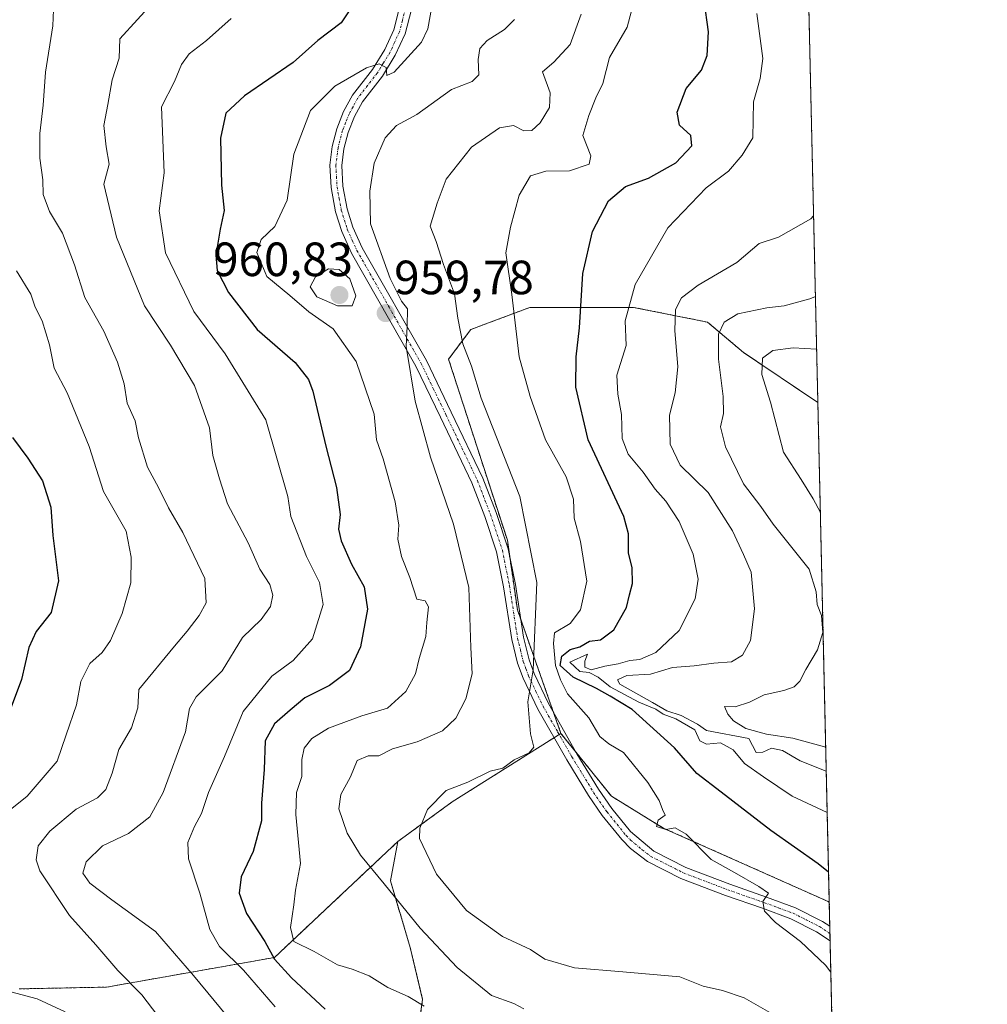
# Model space of a CAD drawing. Units: metres. Extents: x 655879 to 659358, y 4700126 to 4702489.
# Drawn here: x 659156 to 659358, y 4701601 to 4701806 of the extents above; entities that cross this region are included whole.
import ezdxf
from ezdxf.enums import TextEntityAlignment as Align

# ---------------------------------------------------------------- set-up
doc = ezdxf.new("R2010")
doc.units = ezdxf.units.M
doc.header["$MEASUREMENT"] = 0
doc.linetypes.add('TRAZO_Y_PUNTO', pattern=[1, 0.5, -0.25, 0, -0.25])
doc.linetypes.add('TRAZOS', pattern=[0.75, 0.5, -0.25])
for name, color, linetype, lineweight in [('Arbolado forestal', 92, 'TRAZOS', 0), ('Arbolado forestal CxS', 92, 'Continuous', 0), ('Carátula', 7, 'Continuous', 5), ('Comarca CxS', 133, 'Continuous', 0), ('Comunidad Autónoma CxS', 142, 'Continuous', 0), ('Curva de nivel maestra', 36, 'Continuous', 30), ('Curva de nivel normal', 36, 'Continuous', 0), ('Municipio CxS', 142, 'Continuous', 0), ('Pista no pavimentada', 254, 'Continuous', 13), ('Pista no pavimentada Cxs', 254, 'Continuous', 0), ('Pista pavimentada eje', 135, 'TRAZO_Y_PUNTO', 0), ('Provincia CxS', 1, 'Continuous', 0), ('Punto de cota en terreno', 7, 'Continuous', 0), ('Rótulo de punto de cota en terreno', 19, 'Continuous', 0)]:
    doc.layers.add(name, color=color, linetype=linetype, lineweight=lineweight)
doc.styles.add('Arial', font='txt', dxfattribs={"height": 0.2})

# ---------------------------------------------------------------- blocks, each defined once
blk = doc.blocks.new('*U166')
at = {"layer": 'Curva de nivel normal', "color": 36, "linetype": 'Continuous', "lineweight": 0}
blk.add_polyline3d([(659184.57, 4701810.52, 940), (659177.2, 4701802.45, 940), (659177.06, 4701798.41, 940), (659175.55, 4701793.88, 940), (659174.69, 4701788.74, 940), (659173.84, 4701784.32, 940), (659174.35, 4701779.87, 940), (659174.95, 4701776.3, 940), (659173.86, 4701772.1, 940), (659176.49, 4701761.08, 940), (659182.31, 4701746.76, 940), (659187.76, 4701738.54, 940), (659192.72, 4701730.14, 940), (659195.85, 4701721.32, 940), (659196.61, 4701715.53, 940), (659197.96, 4701710.65, 940), (659199.61, 4701705.47, 940), (659203.94, 4701697.32, 940), (659206.4, 4701691.85, 940), (659208.44, 4701688.65, 940), (659209.13, 4701686.41, 940), (659208.62, 4701684.05, 940), (659206.68, 4701681.33, 940), (659202.79, 4701677.57, 940), (659198.54, 4701670.63, 940), (659193.11, 4701665.17, 940), (659191.72, 4701662.75, 940), (659190.86, 4701657.91, 940), (659186.23, 4701645.26, 940), (659183.42, 4701640.14, 940), (659178.97, 4701636.67, 940), (659173.58, 4701634.11, 940), (659170.17, 4701630.81, 940), (659169.46, 4701628.45, 940), (659170.93, 4701626.32, 940), (659175.47, 4701622.89, 940), (659184.61, 4701616.26, 940), (659192.51, 4701607.06, 940), (659201.18, 4701596.62, 940)], dxfattribs=at)
blk = doc.blocks.new('*U170')
at = {"layer": 'Curva de nivel normal', "color": 36, "linetype": 'Continuous', "lineweight": 0}
blk.add_polyline3d([(659273.42, 4701807.55, 965), (659271.13, 4701801.24, 965), (659267.76, 4701797.54, 965), (659265.36, 4701795.57, 965), (659266.95, 4701791.14, 965), (659266.82, 4701788.14, 965), (659264.92, 4701784.91, 965), (659263.18, 4701783.29, 965), (659261.49, 4701783.24, 965), (659259.33, 4701784.32, 965), (659256.41, 4701783.87, 965), (659250.59, 4701779.81, 965), (659245.29, 4701773.14, 965), (659243.36, 4701768.19, 965), (659241.94, 4701763.38, 965), (659243.15, 4701760.18, 965), (659244.71, 4701755.36, 965), (659246.98, 4701749.22, 965), (659247.7, 4701744.19, 965), (659248.76, 4701738.8, 965), (659250.57, 4701734.14, 965), (659252.56, 4701727.47, 965), (659260.65, 4701707, 965), (659264.2, 4701689.06, 965), (659263.44, 4701670.85, 965), (659262.34, 4701664.15, 965), (659262.86, 4701657.48, 965), (659263.58, 4701654.67, 965), (659262.61, 4701653.52, 965), (659259.49, 4701652.03, 965), (659257.13, 4701650.33, 965), (659254.46, 4701649.67, 965), (659249.76, 4701647.38, 965), (659245.24, 4701645.68, 965), (659241.39, 4701641.7, 965), (659239.77, 4701637.84, 965), (659239.72, 4701635.63, 965), (659243.25, 4701628.19, 965), (659249.49, 4701620.63, 965), (659257.04, 4701615.22, 965), (659262.87, 4701612.51, 965), (659265.86, 4701610.46, 965), (659272.07, 4701608.65, 965), (659282.14, 4701607.87, 965), (659294.04, 4701606.78, 965), (659298.87, 4701604.86, 965), (659302.92, 4701603.94, 965), (659307.44, 4701602.41, 965), (659313.28, 4701599.06, 965)], dxfattribs=at)
blk = doc.blocks.new('*U171')
at = {"layer": 'Curva de nivel normal', "color": 36, "linetype": 'Continuous', "lineweight": 0}
for points in [[(659318.28, 4701926.05, 985), (659314.6, 4701929.19, 985), (659313.49, 4701930.53, 985), (659313.77, 4701932.03, 985), (659317.83, 4701932.88, 985), (659318.12, 4701932.88, 985)], [(659320.88, 4701812.32, 985), (659318.65, 4701812.9, 985), (659312.48, 4701817.74, 985), (659298.47, 4701827.92, 985), (659295.35, 4701831.19, 985), (659291.96, 4701836.47, 985), (659289.03, 4701841.38, 985), (659289.15, 4701843.68, 985), (659290.01, 4701844.72, 985), (659294.59, 4701847.71, 985), (659297.43, 4701850.35, 985), (659297.58, 4701854.94, 985), (659294.03, 4701867.33, 985), (659289.73, 4701874.2, 985), (659285.3, 4701877.82, 985), (659283.23, 4701880.21, 985), (659283.6, 4701883.42, 985), (659286.02, 4701889.27, 985), (659287.38, 4701891.29, 985), (659289.49, 4701891.75, 985), (659293.3, 4701891.37, 985), (659297.62, 4701891.05, 985), (659300.61, 4701890.14, 985), (659304.06, 4701890.62, 985), (659310.6, 4701893.97, 985), (659316.4, 4701896.37, 985), (659318.94, 4701897.21, 985)], [(659324.59, 4701649.7, 985), (659324.56, 4701649.72, 985), (659319.16, 4701651.85, 985), (659315.45, 4701654, 985), (659313.15, 4701654.51, 985), (659311.32, 4701653.63, 985), (659309.98, 4701653.62, 985), (659308.43, 4701656.48, 985), (659299.58, 4701658.18, 985), (659297.7, 4701659.53, 985), (659294.34, 4701661.33, 985), (659291.32, 4701662.3, 985), (659288.35, 4701664, 985), (659281.52, 4701667.86, 985), (659281.02, 4701668.77, 985), (659282.96, 4701669.62, 985), (659287.94, 4701669.92, 985), (659292.52, 4701671.34, 985), (659297.03, 4701671.68, 985), (659301.12, 4701672.23, 985), (659304.82, 4701672.48, 985), (659307.12, 4701673.86, 985), (659308.8, 4701676.98, 985), (659309.58, 4701683.56, 985), (659308.92, 4701691.2, 985), (659307.34, 4701694.87, 985), (659305.02, 4701699.8, 985), (659299.92, 4701707.79, 985), (659294.12, 4701713.54, 985), (659292.04, 4701717.86, 985), (659291.86, 4701723.92, 985), (659293.03, 4701728.61, 985), (659293.65, 4701734.03, 985), (659292.98, 4701741.58, 985), (659293.13, 4701746.01, 985), (659294.36, 4701748.44, 985), (659297.83, 4701751.05, 985), (659305.94, 4701755.78, 985), (659310.61, 4701759.71, 985), (659314.64, 4701761.06, 985), (659321.38, 4701764.91, 985), (659321.95, 4701765.48, 985)]]:
    blk.add_polyline3d(points, dxfattribs=at)
blk = doc.blocks.new('*U190')
at = {"layer": 'Curva de nivel normal', "color": 36, "linetype": 'Continuous', "lineweight": 0}
blk.add_polyline3d([(659200.37, 4701806.67, 945), (659195.26, 4701802.06, 945), (659191.63, 4701799.33, 945), (659190.04, 4701797.06, 945), (659188.6, 4701793.56, 945), (659185.87, 4701788.25, 945), (659186.45, 4701774.47, 945), (659185.36, 4701766.56, 945), (659186.7, 4701757.83, 945), (659192.61, 4701745.56, 945), (659199.15, 4701736.76, 945), (659207.67, 4701722.98, 945), (659212.26, 4701706.96, 945), (659212.87, 4701702.8, 945), (659216.11, 4701694.48, 945), (659218.83, 4701689.02, 945), (659219.58, 4701684.46, 945), (659217.36, 4701677.31, 945), (659213.34, 4701672.81, 945), (659208.89, 4701669.48, 945), (659202.94, 4701662.12, 945), (659199.01, 4701652.77, 945), (659195.68, 4701645.28, 945), (659194.18, 4701640.85, 945), (659192.74, 4701638.15, 945), (659191.37, 4701634.79, 945), (659191.53, 4701631.39, 945), (659193.84, 4701624.28, 945), (659195.93, 4701616.66, 945), (659197.98, 4701613.14, 945), (659203, 4701608.2, 945), (659209.6, 4701600.54, 945)], dxfattribs=at)
blk = doc.blocks.new('*U208')
at = {"layer": 'Curva de nivel normal', "color": 36, "linetype": 'Continuous', "lineweight": 0}
blk.add_polyline3d([(659163.43, 4701810.14, 935), (659163.22, 4701805.14, 935), (659161.64, 4701795.5, 935), (659161.16, 4701788.6, 935), (659160.47, 4701782.69, 935), (659160.45, 4701777.56, 935), (659161.08, 4701773.04, 935), (659161.18, 4701769.99, 935), (659162.46, 4701766.43, 935), (659165.19, 4701761.92, 935), (659167.68, 4701755.3, 935), (659169.86, 4701748.5, 935), (659173.81, 4701741.49, 935), (659176.71, 4701734.97, 935), (659178.06, 4701730.47, 935), (659178.67, 4701726.47, 935), (659180.34, 4701722.73, 935), (659181.08, 4701719.18, 935), (659182.91, 4701713.12, 935), (659185.32, 4701708.69, 935), (659187.31, 4701704.62, 935), (659190.33, 4701699.49, 935), (659194.88, 4701689.89, 935), (659195.17, 4701684.8, 935), (659193.7, 4701682.16, 935), (659191.2, 4701678.91, 935), (659188.58, 4701675.76, 935), (659181.16, 4701666.73, 935), (659180.95, 4701662.91, 935), (659179.59, 4701658.7, 935), (659176.98, 4701654.22, 935), (659175.54, 4701649.28, 935), (659174.26, 4701645.85, 935), (659172.53, 4701644.1, 935), (659168.06, 4701641.76, 935), (659162.55, 4701637.15, 935), (659160.14, 4701634.1, 935), (659159.73, 4701631.23, 935), (659160.45, 4701628.94, 935), (659166.66, 4701619.61, 935), (659172.15, 4701613.46, 935), (659176.77, 4701608.09, 935), (659181.76, 4701603.08, 935), (659186.24, 4701597.22, 935)], dxfattribs=at)
blk = doc.blocks.new('*U215')
at = {"layer": 'Curva de nivel normal', "color": 36, "linetype": 'Continuous', "lineweight": 0}
for points in [[(659155.62, 4701754.02, 930), (659158.61, 4701749.18, 930), (659159.48, 4701746.44, 930), (659160.94, 4701743.65, 930), (659162.51, 4701738.58, 930), (659163.49, 4701733.73, 930), (659166.15, 4701728.62, 930), (659170.79, 4701717.42, 930), (659173.76, 4701708, 930), (659178.48, 4701699.76, 930), (659179.51, 4701694.34, 930), (659179.45, 4701688.96, 930), (659177.65, 4701682.55, 930), (659175.2, 4701676.98, 930), (659173.47, 4701674.44, 930), (659170.93, 4701672.15, 930), (659169.04, 4701668.4, 930), (659168.15, 4701663.54, 930), (659165.94, 4701657.24, 930), (659164.09, 4701651.8, 930), (659157.85, 4701644.46, 930), (659148.97, 4701637.45, 930)], [(659150.95, 4701604.6, 930), (659159.93, 4701602.18, 930), (659165.77, 4701599.48, 930)]]:
    blk.add_polyline3d(points, dxfattribs=at)
blk = doc.blocks.new('*U217')
at = {"layer": 'Curva de nivel normal', "color": 36, "linetype": 'Continuous', "lineweight": 0}
for points in [[(659320.69, 4701820.76, 995), (659319.32, 4701821.04, 995), (659315.48, 4701823.11, 995), (659312.46, 4701824.6, 995), (659308.78, 4701827.54, 995), (659307, 4701830.14, 995), (659309.45, 4701831.22, 995), (659317.46, 4701832.04, 995), (659320.4, 4701833.48, 995)], [(659323.36, 4701703.67, 995), (659321.86, 4701706.47, 995), (659319.35, 4701710.5, 995), (659315.64, 4701716.2, 995), (659312.97, 4701726.68, 995), (659311.16, 4701732.4, 995), (659311.29, 4701735.84, 995), (659313.42, 4701737.42, 995), (659317.67, 4701737.97, 995), (659322.58, 4701737.73, 995)]]:
    blk.add_polyline3d(points, dxfattribs=at)
blk = doc.blocks.new('*U220')
at = {"layer": 'Curva de nivel normal', "color": 36, "linetype": 'Continuous', "lineweight": 0}
for points in [[(659320.77, 4701817.02, 990), (659318.52, 4701818.1, 990), (659306.54, 4701824.15, 990), (659300.07, 4701828.89, 990), (659298.75, 4701832.04, 990), (659299.19, 4701835.08, 990), (659302.01, 4701837.96, 990), (659311.31, 4701845.7, 990), (659313.28, 4701848.17, 990), (659314.56, 4701852.11, 990), (659313.62, 4701856.12, 990), (659313.61, 4701858.47, 990), (659313.12, 4701860.54, 990), (659313.44, 4701862.76, 990), (659313.1, 4701864.88, 990), (659310.76, 4701868.3, 990), (659306.84, 4701871.27, 990), (659304.64, 4701873.47, 990), (659301.74, 4701875.98, 990), (659301.29, 4701877.3, 990), (659302.24, 4701878.39, 990), (659305.04, 4701878.85, 990), (659311.44, 4701878.01, 990), (659318.47, 4701877.86, 990), (659319.38, 4701878.11, 990)], [(659324.48, 4701654.69, 990), (659317.58, 4701656.57, 990), (659312.12, 4701657.38, 990), (659307.82, 4701658.57, 990), (659305.26, 4701660.18, 990), (659304.08, 4701661.56, 990), (659303.38, 4701663.19, 990), (659305.59, 4701663.08, 990), (659308.56, 4701664.1, 990), (659311.61, 4701665.62, 990), (659315.74, 4701666.5, 990), (659317.89, 4701667.31, 990), (659319.1, 4701668.44, 990), (659320.36, 4701670.9, 990), (659322.78, 4701675.01, 990), (659323.88, 4701678.6, 990), (659323.59, 4701682.14, 990), (659322.69, 4701684.47, 990), (659322.48, 4701687.13, 990), (659321.02, 4701691.79, 990), (659313.53, 4701701.24, 990), (659310.94, 4701704.92, 990), (659307.29, 4701709.64, 990), (659303.55, 4701717.34, 990), (659302.51, 4701721.5, 990), (659303.14, 4701724.31, 990), (659303.1, 4701727.8, 990), (659302.08, 4701735.59, 990), (659302.1, 4701740.8, 990), (659303.28, 4701743.37, 990), (659306.16, 4701745.06, 990), (659312.16, 4701746.31, 990), (659315.83, 4701746.75, 990), (659321.16, 4701748.21, 990), (659322.33, 4701748.67, 990)]]:
    blk.add_polyline3d(points, dxfattribs=at)
blk = doc.blocks.new('*U225')
at = {"layer": 'Curva de nivel normal', "color": 36, "linetype": 'Continuous', "lineweight": 0}
blk.add_polyline3d([(659242.64, 4701811.19, 955), (659241.45, 4701804.54, 955), (659240.13, 4701801.76, 955), (659234.42, 4701795.51, 955), (659232.87, 4701794.8, 955), (659232.75, 4701796.42, 955), (659231.27, 4701797.21, 955), (659228.64, 4701796.39, 955), (659222.04, 4701792.58, 955), (659216.98, 4701787.47, 955), (659213.46, 4701778.36, 955), (659212.08, 4701768.78, 955), (659209.49, 4701763.28, 955), (659206.67, 4701760.55, 955), (659205.76, 4701757.88, 955), (659207.85, 4701752.88, 955), (659212.66, 4701748.91, 955), (659216.6, 4701745.52, 955), (659221.72, 4701741.96, 955), (659226.47, 4701735.14, 955), (659230.26, 4701724.16, 955), (659230.74, 4701718.81, 955), (659232.11, 4701714.8, 955), (659234.63, 4701705.84, 955), (659235.38, 4701701.03, 955), (659235.2, 4701698.09, 955), (659235.94, 4701694.44, 955), (659237.72, 4701690.11, 955), (659239.18, 4701685.57, 955), (659240.92, 4701685.25, 955), (659241.6, 4701683.98, 955), (659241.25, 4701680.72, 955), (659241.06, 4701677.8, 955), (659239.63, 4701673.18, 955), (659238.84, 4701670, 955), (659236.83, 4701666.34, 955), (659233.02, 4701662.84, 955), (659227.7, 4701661.23, 955), (659220.7, 4701658.68, 955), (659217.21, 4701656.48, 955), (659215.66, 4701654.48, 955), (659215.15, 4701652.15, 955), (659215.16, 4701648.6, 955), (659214.06, 4701645.27, 955), (659213.88, 4701640.67, 955), (659214.88, 4701630.45, 955), (659213.8, 4701624.89, 955), (659213.48, 4701621.81, 955), (659212.8, 4701617.07, 955), (659213.51, 4701614.17, 955), (659217.75, 4701612.1, 955), (659222.61, 4701609.3, 955), (659225.62, 4701608.43, 955), (659229.17, 4701606.99, 955), (659233.12, 4701604.56, 955), (659237.37, 4701602.69, 955), (659240.67, 4701600.66, 955)], dxfattribs=at)
blk = doc.blocks.new('*U235')
at = {"layer": 'Curva de nivel normal', "color": 36, "linetype": 'Continuous', "lineweight": 0}
blk.add_polyline3d([(659325.55, 4701607.78, 970), (659324.44, 4701609.24, 970), (659319.22, 4701614.17, 970), (659314.01, 4701618.15, 970), (659311.68, 4701620.48, 970), (659311.38, 4701622.48, 970), (659312.54, 4701624.24, 970), (659310.52, 4701625.61, 970), (659305.45, 4701628.55, 970), (659300.54, 4701631.28, 970), (659295.32, 4701636.56, 970), (659293.04, 4701637.86, 970), (659291.08, 4701637.52, 970), (659289.17, 4701638.14, 970), (659289.49, 4701639.45, 970), (659290.97, 4701640.5, 970), (659290.43, 4701641.67, 970), (659289.75, 4701643.58, 970), (659287.34, 4701647.36, 970), (659282.26, 4701653.56, 970), (659279.25, 4701655.42, 970), (659277.36, 4701656.95, 970), (659275.04, 4701660.81, 970), (659270.6, 4701665.85, 970), (659269.16, 4701668.74, 970), (659268.08, 4701671.74, 970), (659267.66, 4701676.35, 970), (659267.86, 4701678.58, 970), (659271.12, 4701680.52, 970), (659273.27, 4701683.34, 970), (659274.61, 4701689.3, 970), (659273.33, 4701697.56, 970), (659271.98, 4701702.49, 970), (659271.86, 4701706.45, 970), (659270.31, 4701711.06, 970), (659266.02, 4701718.78, 970), (659262.82, 4701727.8, 970), (659260.5, 4701736.14, 970), (659258.99, 4701749.14, 970), (659257.69, 4701757.8, 970), (659258.72, 4701763.14, 970), (659260.49, 4701769.8, 970), (659262.84, 4701773.88, 970), (659266.09, 4701774.8, 970), (659271.02, 4701774.88, 970), (659275.1, 4701776.28, 970), (659275.47, 4701778.05, 970), (659273.79, 4701782.28, 970), (659275.07, 4701786.47, 970), (659276.48, 4701790.14, 970), (659277.94, 4701793.14, 970), (659279.39, 4701798.56, 970), (659283.06, 4701804.83, 970), (659284.56, 4701810.7, 970)], dxfattribs=at)
blk = doc.blocks.new('*U236')
at = {"layer": 'Curva de nivel normal', "color": 36, "linetype": 'Continuous', "lineweight": 0}
blk.add_polyline3d([(659259.5, 4701806.47, 960), (659257.42, 4701804.38, 960), (659253.8, 4701802.09, 960), (659252.29, 4701800.38, 960), (659251.92, 4701798.14, 960), (659252.1, 4701794.95, 960), (659250.7, 4701793.5, 960), (659246.35, 4701791.84, 960), (659239.17, 4701786.66, 960), (659234.93, 4701784.33, 960), (659232.55, 4701781.8, 960), (659230.27, 4701776.47, 960), (659229.32, 4701770.66, 960), (659229.47, 4701763.88, 960), (659233.56, 4701752.46, 960), (659235.93, 4701747.69, 960), (659237.2, 4701746.11, 960), (659237.16, 4701742.47, 960), (659236.89, 4701738.23, 960), (659238.78, 4701726.89, 960), (659241.98, 4701715.15, 960), (659246.82, 4701701.18, 960), (659250, 4701687.98, 960), (659250.42, 4701675.48, 960), (659250.72, 4701669.98, 960), (659249.35, 4701664.81, 960), (659247.29, 4701660.75, 960), (659244.52, 4701658.08, 960), (659239.22, 4701655.82, 960), (659234.05, 4701654.32, 960), (659231.22, 4701652.86, 960), (659229.02, 4701652.9, 960), (659226.7, 4701651.92, 960), (659225.34, 4701648.48, 960), (659223.26, 4701644.81, 960), (659222.84, 4701641.81, 960), (659224.61, 4701636.79, 960), (659227.4, 4701632.15, 960), (659232.36, 4701626.23, 960), (659239.82, 4701616.92, 960), (659247.57, 4701608.73, 960), (659254.7, 4701602.94, 960), (659259.41, 4701601.27, 960), (659261.48, 4701600.12, 960)], dxfattribs=at)
blk = doc.blocks.new('*U249')
at = {"layer": 'Curva de nivel maestra', "color": 36, "linetype": 'Continuous', "lineweight": 30}
blk.add_polyline3d([(659228.18, 4701813.08, 950), (659223.39, 4701805.79, 950), (659218.48, 4701802.11, 950), (659213.32, 4701797.52, 950), (659203.16, 4701790.52, 950), (659199.28, 4701786.92, 950), (659198.16, 4701781.74, 950), (659198.38, 4701771.92, 950), (659198.96, 4701766.63, 950), (659198.12, 4701762.76, 950), (659197.18, 4701757.29, 950), (659197.47, 4701754.11, 950), (659199.83, 4701749.55, 950), (659205.8, 4701741.84, 950), (659213.76, 4701734.92, 950), (659216.56, 4701731.39, 950), (659217.45, 4701728.92, 950), (659220.14, 4701717.5, 950), (659222.38, 4701708.85, 950), (659223.17, 4701703.23, 950), (659222.82, 4701700.16, 950), (659223.33, 4701697.75, 950), (659225.53, 4701692.87, 950), (659228.19, 4701688.16, 950), (659228.85, 4701683.5, 950), (659227.39, 4701675.65, 950), (659225.1, 4701670.68, 950), (659220.89, 4701667.54, 950), (659215.81, 4701665.02, 950), (659212.75, 4701662.43, 950), (659209.46, 4701659.57, 950), (659207.51, 4701656, 950), (659207.27, 4701650.03, 950), (659206.76, 4701643.01, 950), (659206.73, 4701639.36, 950), (659205.02, 4701632.95, 950), (659202.5, 4701627.69, 950), (659202.09, 4701624.28, 950), (659203.63, 4701619.98, 950), (659207.46, 4701614.15, 950), (659209.47, 4701610.46, 950), (659212.96, 4701606.61, 950), (659220.04, 4701600.03, 950)], dxfattribs=at)
blk = doc.blocks.new('*U251')
at = {"layer": 'Curva de nivel maestra', "color": 36, "linetype": 'Continuous', "lineweight": 30}
blk.add_polyline3d([(659154.78, 4701719.26, 925), (659157.97, 4701714.98, 925), (659161.06, 4701710.26, 925), (659162.74, 4701704.74, 925), (659163.2, 4701698.87, 925), (659164.34, 4701689.4, 925), (659162.82, 4701682.8, 925), (659159.73, 4701678.8, 925), (659158.2, 4701675.48, 925), (659156.64, 4701668.81, 925), (659154.25, 4701662.51, 925)], dxfattribs=at)
blk = doc.blocks.new('*U252')
at = {"layer": 'Curva de nivel maestra', "color": 36, "linetype": 'Continuous', "lineweight": 30}
blk.add_polyline3d([(659325.07, 4701628.66, 975), (659322.91, 4701630.4, 975), (659313, 4701637.32, 975), (659302.65, 4701645.31, 975), (659297.55, 4701649.2, 975), (659292.9, 4701654.55, 975), (659284.11, 4701662.56, 975), (659279.48, 4701665.32, 975), (659276.66, 4701666.92, 975), (659271.77, 4701669.33, 975), (659269.09, 4701671.76, 975), (659269.39, 4701673.66, 975), (659271.16, 4701675.1, 975), (659273.16, 4701675.6, 975), (659275.2, 4701676.78, 975), (659277.51, 4701677.09, 975), (659280.29, 4701679.18, 975), (659282.88, 4701683.8, 975), (659283.5, 4701686.47, 975), (659284.13, 4701688.8, 975), (659284.1, 4701692.14, 975), (659283.29, 4701695.14, 975), (659283.32, 4701699.19, 975), (659282.37, 4701702.81, 975), (659274.92, 4701718.83, 975), (659272.33, 4701729.81, 975), (659272.41, 4701736.14, 975), (659273.1, 4701742.17, 975), (659273.76, 4701753.48, 975), (659275.81, 4701762.28, 975), (659279.12, 4701768.61, 975), (659282.72, 4701771.6, 975), (659287.48, 4701773.37, 975), (659293.2, 4701776.56, 975), (659296.56, 4701780.08, 975), (659296.33, 4701782.26, 975), (659293.95, 4701784.41, 975), (659293.49, 4701787.12, 975), (659295.37, 4701792.08, 975), (659298.56, 4701795.92, 975), (659299.74, 4701798.95, 975), (659300.02, 4701803.9, 975), (659299.14, 4701810.45, 975)], dxfattribs=at)
blk = doc.blocks.new('5PATER')
at = {"layer": 'Carátula', "linetype": 'Continuous', "lineweight": 5}
h = blk.add_hatch(color=250, dxfattribs=at)
edge = h.paths.add_edge_path()
edge.add_ellipse((0, 0.01), major_axis=(-1.33, -1.34), ratio=0.999422, start_angle=0, end_angle=360)

msp = doc.modelspace()

# ---------------------------------------------------------------- linework, layer by layer
at = {"layer": 'Arbolado forestal', "color": 92, "linetype": 'TRAZOS', "lineweight": 0}
for points in [[(659319.43, 4701875.87, 990.53), (659322.84, 4701726.61, 999.47)], [(659322.84, 4701726.61, 999.47), (659307.35, 4701736.99, 992.83), (659299.84, 4701743.34, 988.57), (659284.39, 4701746.43, 980.62), (659262.76, 4701746.43, 971.53), (659255.75, 4701743.8, 967.86), (659250.4, 4701741.8, 965.63), (659245.77, 4701735.62, 961.78), (659258.04, 4701697.85, 962.99), (659258.51, 4701694.62, 963.12), (659260.14, 4701683.34, 964.09), (659260.81, 4701681.43, 964.2), (659267.73, 4701661.81, 966.04), (659269.23, 4701657.57, 966.01)], [(659322.84, 4701726.61, 999.47), (659307.35, 4701736.99, 992.83), (659299.84, 4701743.34, 988.57), (659284.39, 4701746.43, 980.62), (659262.76, 4701746.43, 971.53), (659255.75, 4701743.8, 967.86), (659250.4, 4701741.8, 965.63), (659245.77, 4701735.62, 961.78), (659258.04, 4701697.85, 962.99), (659258.51, 4701694.62, 963.12), (659260.14, 4701683.34, 964.09), (659260.81, 4701681.43, 964.2), (659267.73, 4701661.81, 966.04), (659269.23, 4701657.57, 966.01)], [(659322.84, 4701726.61, 999.47), (659325.22, 4701622.33, 972.03)], [(659235.2, 4701635.04, 963.2), (659246.53, 4701643.29, 966.13), (659267.79, 4701656.67, 965.71), (659268.85, 4701657.33, 965.93), (659269.23, 4701657.57, 966.01)], [(659269.23, 4701657.57, 966.01), (659272.39, 4701653.63, 966.28), (659279.76, 4701644.46, 967.26), (659290.72, 4701637.77, 969.42), (659325, 4701622.5, 972.01), (659325.22, 4701622.33, 972.03)], [(659269.23, 4701657.57, 966.01), (659272.39, 4701653.63, 966.28), (659279.76, 4701644.46, 967.26), (659290.72, 4701637.77, 969.42), (659325, 4701622.5, 972.01), (659325.22, 4701622.33, 972.03)], [(659156.16, 4701604.29, 930.21), (659174.42, 4701604.66, 933.06), (659209.44, 4701610.84, 949.35), (659235.2, 4701635.04, 963.2)], [(659156.16, 4701604.29, 930.21), (659174.42, 4701604.66, 933.06), (659209.44, 4701610.84, 949.35), (659235.2, 4701635.04, 963.2)], [(659317.87, 4701487.58, 937.88), (659310.65, 4701506, 941.27), (659284.39, 4701519.91, 936), (659261.21, 4701529.19, 932.78), (659238.04, 4701536.92, 933.46), (659216.41, 4701549.28, 931.63), (659210.47, 4701557.79, 931.33), (659209.44, 4701569.63, 934.65), (659220.26, 4701575.81, 940.48), (659232.1, 4701583.02, 946.33), (659239.32, 4701594.87, 953.74), (659240.35, 4701602.08, 955.61), (659237.77, 4701612.9, 957.96), (659233.65, 4701626.8, 960.39), (659235.2, 4701635.04, 963.2)], [(659317.87, 4701487.58, 937.88), (659310.65, 4701506, 941.27), (659284.39, 4701519.91, 936), (659261.21, 4701529.19, 932.78), (659238.04, 4701536.92, 933.46), (659216.41, 4701549.28, 931.63), (659210.47, 4701557.79, 931.33), (659209.44, 4701569.63, 934.65), (659220.26, 4701575.81, 940.48), (659232.1, 4701583.02, 946.33), (659239.32, 4701594.87, 953.74), (659240.35, 4701602.08, 955.61), (659237.77, 4701612.9, 957.96), (659233.65, 4701626.8, 960.39), (659235.2, 4701635.04, 963.2)], [(659325.22, 4701622.33, 972.03), (659325.33, 4701617.35, 970.92), (659325.37, 4701615.82, 970.96), (659325.4, 4701614.3, 971.01), (659328.33, 4701486.03, 940.06)]]:
    msp.add_polyline3d(points, dxfattribs=at)
at = {"layer": 'Arbolado forestal CxS', "color": 92, "linetype": 'Continuous', "lineweight": 0}
for points in [[(659319.43, 4701875.87, 990.53), (659322.84, 4701726.61, 999.47), (659307.35, 4701736.99, 992.83), (659299.84, 4701743.34, 988.57), (659284.39, 4701746.43, 980.62), (659262.76, 4701746.43, 971.53), (659255.75, 4701743.8, 967.86), (659250.4, 4701741.79, 965.63), (659245.77, 4701735.62, 961.78), (659258.04, 4701697.85, 962.99), (659260.14, 4701683.34, 964.09), (659269.23, 4701657.57, 966.01), (659246.53, 4701643.29, 966.13), (659235.2, 4701635.04, 963.2), (659209.44, 4701610.84, 949.35), (659174.42, 4701604.66, 933.06), (659156.16, 4701604.29, 930.21)], [(659156.16, 4701604.29, 930.21), (659174.42, 4701604.66, 933.06), (659209.44, 4701610.84, 949.35), (659235.2, 4701635.04, 963.2), (659233.65, 4701626.8, 960.39), (659237.77, 4701612.9, 957.96), (659240.35, 4701602.08, 955.61), (659239.32, 4701594.87, 953.74)]]:
    msp.add_polyline3d(points, dxfattribs=at)
for points in [[(659322.84, 4701726.61, 999.47), (659325.22, 4701622.33, 972.03), (659325, 4701622.5, 972.01), (659290.72, 4701637.77, 969.42), (659279.76, 4701644.46, 967.26), (659269.23, 4701657.57, 966.01), (659260.14, 4701683.34, 964.09), (659258.04, 4701697.85, 962.99), (659245.77, 4701735.62, 961.78), (659250.4, 4701741.79, 965.63), (659255.75, 4701743.8, 967.86), (659262.76, 4701746.43, 971.53), (659284.39, 4701746.43, 980.62), (659299.84, 4701743.34, 988.57), (659307.35, 4701736.99, 992.83), (659322.84, 4701726.61, 999.47)], [(659325.22, 4701622.33, 972.03), (659328.33, 4701486.03, 940.06), (659317.87, 4701487.58, 937.88), (659310.65, 4701506, 941.27), (659284.39, 4701519.91, 936), (659261.21, 4701529.19, 932.78), (659238.04, 4701536.92, 933.46), (659216.41, 4701549.28, 931.63), (659210.47, 4701557.79, 931.33), (659209.44, 4701569.63, 934.65), (659220.26, 4701575.81, 940.48), (659232.11, 4701583.02, 946.33), (659239.32, 4701594.87, 953.74), (659240.35, 4701602.08, 955.61), (659237.77, 4701612.9, 957.96), (659233.65, 4701626.8, 960.39), (659235.2, 4701635.04, 963.2), (659246.53, 4701643.29, 966.13), (659269.23, 4701657.57, 966.01), (659279.76, 4701644.46, 967.26), (659290.72, 4701637.77, 969.42), (659325, 4701622.5, 972.01), (659325.22, 4701622.33, 972.03)]]:
    msp.add_polyline3d(points, close=True, dxfattribs=at)
at = {"layer": 'Comarca CxS', "color": 133, "linetype": 'Continuous', "lineweight": 0}
msp.add_polyline3d([(659046.45, 4701975.2, 934.56), (659054.33, 4701966.77, 937.55), (659063.26, 4701960.42, 941.44), (659078.61, 4701955.62, 946.78), (659095.88, 4701950.78, 950.57), (659100, 4701949.72, 950.99), (659109, 4701947.42, 952.27), (659115.81, 4701944.29, 953.2), (659134.8, 4701938.2, 953.27), (659138.93, 4701936.87, 953.37), (659165.51, 4701927.21, 956.7), (659193.47, 4701918.33, 963.54), (659221.96, 4701908.45, 971.56), (659252.36, 4701898.59, 978.51), (659280.58, 4701889.2, 983.57), (659305.74, 4701880.92, 988.83), (659319.43, 4701875.89, 990.53), (659319.43, 4701875.89, 990.53), (659358.2, 4700178.7, 929.76)], dxfattribs=at)
msp.add_polyline3d([(659046.45, 4701975.2, 934.56), (659054.33, 4701966.77, 937.55), (659063.26, 4701960.42, 941.44), (659078.61, 4701955.62, 946.78), (659095.88, 4701950.78, 950.57), (659100, 4701949.72, 950.99), (659109, 4701947.42, 952.27), (659115.81, 4701944.29, 953.2), (659134.8, 4701938.2, 953.27), (659138.93, 4701936.87, 953.37), (659165.51, 4701927.21, 956.7), (659193.47, 4701918.33, 963.54), (659221.96, 4701908.45, 971.56), (659252.36, 4701898.59, 978.51), (659280.58, 4701889.2, 983.57), (659305.74, 4701880.92, 988.83), (659319.43, 4701875.89, 990.53), (659319.43, 4701875.89, 990.53), (659358.2, 4700178.7, 929.76)], dxfattribs=at)
at = {"layer": 'Comunidad Autónoma CxS', "color": 142, "linetype": 'Continuous', "lineweight": 0}
msp.add_polyline3d([(659046.45, 4701975.2, 934.56), (659054.33, 4701966.77, 937.55), (659063.26, 4701960.42, 941.44), (659078.61, 4701955.62, 946.78), (659095.88, 4701950.78, 950.57), (659100, 4701949.72, 950.99), (659109, 4701947.42, 952.27), (659115.81, 4701944.29, 953.2), (659134.8, 4701938.2, 953.27), (659138.93, 4701936.87, 953.37), (659165.51, 4701927.21, 956.7), (659193.47, 4701918.33, 963.54), (659221.96, 4701908.45, 971.56), (659252.36, 4701898.59, 978.51), (659280.58, 4701889.2, 983.57), (659305.74, 4701880.92, 988.83), (659319.43, 4701875.89, 990.53), (659319.43, 4701875.89, 990.53), (659358.2, 4700178.7, 929.76)], dxfattribs=at)
msp.add_polyline3d([(659046.45, 4701975.2, 934.56), (659054.33, 4701966.77, 937.55), (659063.26, 4701960.42, 941.44), (659078.61, 4701955.62, 946.78), (659095.88, 4701950.78, 950.57), (659100, 4701949.72, 950.99), (659109, 4701947.42, 952.27), (659115.81, 4701944.29, 953.2), (659134.8, 4701938.2, 953.27), (659138.93, 4701936.87, 953.37), (659165.51, 4701927.21, 956.7), (659193.47, 4701918.33, 963.54), (659221.96, 4701908.45, 971.56), (659252.36, 4701898.59, 978.51), (659280.58, 4701889.2, 983.57), (659305.74, 4701880.92, 988.83), (659319.43, 4701875.89, 990.53), (659319.43, 4701875.89, 990.53), (659358.2, 4700178.7, 929.76)], dxfattribs=at)
at = {"layer": 'Curva de nivel normal', "color": 36, "linetype": 'Continuous', "lineweight": 0}
for points in [[(659324.79, 4701641.06, 980), (659317.46, 4701644.51, 980), (659311.46, 4701648.48, 980), (659307.51, 4701651.31, 980), (659305.15, 4701654.16, 980), (659302.49, 4701655.57, 980), (659299.58, 4701655.35, 980), (659298.23, 4701656, 980), (659297.18, 4701658.3, 980), (659293.17, 4701660.63, 980), (659290.58, 4701661.56, 980), (659288.99, 4701662.64, 980), (659285.46, 4701664.11, 980), (659279.47, 4701667.29, 980), (659277.02, 4701669.33, 980), (659275.1, 4701670.25, 980), (659273.19, 4701670.51, 980), (659271.11, 4701672.45, 980), (659274.79, 4701674.09, 980), (659274.2, 4701672.66, 980), (659274.2, 4701671.39, 980), (659275.54, 4701670.86, 980), (659278.36, 4701671.58, 980), (659281.14, 4701672.07, 980), (659283.58, 4701672.8, 980), (659285.66, 4701672.98, 980), (659288.99, 4701674.46, 980), (659293.87, 4701679.04, 980), (659297.21, 4701685.61, 980), (659297.85, 4701689.71, 980), (659296.82, 4701694.95, 980), (659293.92, 4701701.78, 980), (659291.14, 4701706.01, 980), (659288.89, 4701708.53, 980), (659286.41, 4701712.05, 980), (659283.28, 4701715.82, 980), (659282.02, 4701719.08, 980), (659281.87, 4701724.1, 980), (659281.12, 4701728.32, 980), (659280.89, 4701732.26, 980), (659282.81, 4701738.47, 980), (659282.62, 4701743.61, 980), (659284.68, 4701751.19, 980), (659291.5, 4701763.02, 980), (659299.56, 4701771.36, 980), (659304.2, 4701774.8, 980), (659307.05, 4701778.14, 980), (659309.25, 4701781.76, 980), (659309.44, 4701789.29, 980), (659310.82, 4701794.13, 980), (659311.32, 4701798.3, 980), (659310.07, 4701807.71, 980)], [(659222.56, 4701746.71, 960), (659225.67, 4701746.77, 960), (659226.41, 4701748.8, 960), (659225.14, 4701752.38, 960), (659222.93, 4701754.34, 960), (659220.72, 4701754.47, 960), (659218, 4701752.77, 960), (659216.89, 4701750.68, 960), (659218.25, 4701748.63, 960), (659222.56, 4701746.71, 960)]]:
    msp.add_polyline3d(points, dxfattribs=at)
at = {"layer": 'Municipio CxS', "color": 142, "linetype": 'Continuous', "lineweight": 0}
msp.add_polyline3d([(659046.45, 4701975.2, 934.56), (659054.33, 4701966.77, 937.55), (659063.26, 4701960.42, 941.44), (659078.61, 4701955.62, 946.78), (659095.88, 4701950.78, 950.57), (659100, 4701949.72, 950.99), (659109, 4701947.42, 952.27), (659115.81, 4701944.29, 953.2), (659134.8, 4701938.2, 953.27), (659138.93, 4701936.87, 953.37), (659165.51, 4701927.21, 956.7), (659193.47, 4701918.33, 963.54), (659221.96, 4701908.45, 971.56), (659252.36, 4701898.59, 978.51), (659280.58, 4701889.2, 983.57), (659305.74, 4701880.92, 988.83), (659319.43, 4701875.89, 990.53), (659319.43, 4701875.89, 990.53), (659358.2, 4700178.7, 929.76)], dxfattribs=at)
msp.add_polyline3d([(659046.45, 4701975.2, 934.56), (659054.33, 4701966.77, 937.55), (659063.26, 4701960.42, 941.44), (659078.61, 4701955.62, 946.78), (659095.88, 4701950.78, 950.57), (659100, 4701949.72, 950.99), (659109, 4701947.42, 952.27), (659115.81, 4701944.29, 953.2), (659134.8, 4701938.2, 953.27), (659138.93, 4701936.87, 953.37), (659165.51, 4701927.21, 956.7), (659193.47, 4701918.33, 963.54), (659221.96, 4701908.45, 971.56), (659252.36, 4701898.59, 978.51), (659280.58, 4701889.2, 983.57), (659305.74, 4701880.92, 988.83), (659319.43, 4701875.89, 990.53), (659319.43, 4701875.89, 990.53), (659358.2, 4700178.7, 929.76)], dxfattribs=at)
at = {"layer": 'Pista no pavimentada', "color": 254, "linetype": 'Continuous', "lineweight": 13}
for points in [[(659325.4, 4701614.3, 971.01), (659325.4, 4701614.3, 971.01), (659322.56, 4701616.2, 970.61), (659317.18, 4701618.92, 970.44), (659311.25, 4701621.09, 969.67), (659303.59, 4701623.78, 969.3), (659294.26, 4701627.34, 968.47), (659287.31, 4701630.85, 968.06), (659283.75, 4701633.57, 967.81), (659281.9, 4701635.42, 967.6), (659277.85, 4701640.43, 967.16), (659274.99, 4701644.59, 966.75), (659270.43, 4701652.05, 965.94), (659264.38, 4701662.63, 965.22), (659261.32, 4701669.08, 964.68), (659260.17, 4701672.19, 964.23), (659258.95, 4701677.13, 963.87), (659257.25, 4701688.17, 963.57), (659255.8, 4701695.43, 962.8), (659253.32, 4701702.82, 962.25), (659250.65, 4701709.84, 961.77), (659244.09, 4701723.52, 960.85), (659238.93, 4701734.16, 959.83), (659225.53, 4701757.7, 958.8), (659223.47, 4701762.26, 958.3), (659222.17, 4701766.38, 957.87), (659221.26, 4701771.4, 957.26), (659220.99, 4701776.1, 956.8), (659221.48, 4701779.96, 956.5), (659222.44, 4701783.68, 956.15), (659223.86, 4701787.27, 955.81), (659225.72, 4701790.66, 955.39), (659229.9, 4701796.06, 954.74), (659232.46, 4701800.21, 954.28), (659234.35, 4701804.34, 953.85), (659235.54, 4701808.97, 953.71)], [(659238.02, 4701808.58, 954.27), (659236.72, 4701803.5, 954.58), (659234.66, 4701799.03, 954.59), (659231.96, 4701794.63, 955.1), (659227.82, 4701789.29, 955.72), (659226.13, 4701786.2, 955.88), (659224.82, 4701782.9, 956.27), (659223.94, 4701779.49, 956.7), (659223.5, 4701776.02, 957.1), (659223.74, 4701771.7, 957.58), (659224.6, 4701766.98, 957.99), (659225.81, 4701763.16, 958.23), (659227.76, 4701758.83, 958.93), (659241.15, 4701735.33, 960.24), (659246.34, 4701724.6, 961.02), (659252.95, 4701710.82, 962.08), (659255.67, 4701703.67, 962.42), (659258.22, 4701696.08, 963.07), (659259.71, 4701688.6, 963.64), (659261.4, 4701677.63, 964.48), (659262.57, 4701672.92, 965.1), (659263.62, 4701670.05, 965.85), (659266.6, 4701663.8, 965.65), (659272.57, 4701653.32, 966.33), (659277.09, 4701645.95, 966.86), (659279.85, 4701641.93, 967.24), (659283.76, 4701637.09, 967.64), (659288.64, 4701632.98, 968.1), (659295.27, 4701629.63, 968.72), (659304.45, 4701626.13, 969.39), (659312.1, 4701623.44, 969.83), (659318.18, 4701621.22, 970.44), (659323.82, 4701618.36, 970.88), (659325.33, 4701617.35, 970.92), (659325.33, 4701617.35, 970.92)], [(659325.33, 4701617.35, 970.92), (659325.4, 4701614.3, 971.01)]]:
    msp.add_polyline3d(points, dxfattribs=at)
at = {"layer": 'Pista no pavimentada Cxs', "color": 254, "linetype": 'Continuous', "lineweight": 0}
msp.add_polyline3d([(659238.02, 4701808.58, 954.27), (659236.72, 4701803.5, 954.58), (659234.66, 4701799.03, 954.59), (659231.96, 4701794.63, 955.1), (659227.82, 4701789.29, 955.72), (659226.13, 4701786.2, 955.88), (659224.82, 4701782.9, 956.27), (659223.94, 4701779.49, 956.7), (659223.5, 4701776.02, 957.1), (659223.74, 4701771.7, 957.58), (659224.6, 4701766.98, 957.99), (659225.81, 4701763.16, 958.23), (659227.76, 4701758.83, 958.93), (659241.15, 4701735.33, 960.24), (659246.34, 4701724.6, 961.02), (659252.95, 4701710.82, 962.08), (659255.67, 4701703.67, 962.42), (659258.22, 4701696.08, 963.07), (659259.71, 4701688.6, 963.64), (659261.4, 4701677.63, 964.48), (659262.57, 4701672.92, 965.1), (659263.62, 4701670.05, 965.85), (659266.6, 4701663.8, 965.65), (659272.57, 4701653.32, 966.33), (659277.09, 4701645.95, 966.86), (659279.85, 4701641.93, 967.24), (659283.76, 4701637.09, 967.64), (659288.64, 4701632.98, 968.1), (659295.27, 4701629.63, 968.72), (659304.45, 4701626.13, 969.39), (659312.1, 4701623.44, 969.83), (659318.18, 4701621.22, 970.44), (659323.82, 4701618.36, 970.88), (659325.33, 4701617.35, 970.92), (659325.33, 4701617.35, 970.92), (659325.4, 4701614.3, 971.01), (659325.4, 4701614.3, 971.01), (659322.56, 4701616.2, 970.61), (659317.18, 4701618.92, 970.44), (659311.25, 4701621.09, 969.67), (659303.59, 4701623.78, 969.3), (659294.26, 4701627.34, 968.47), (659287.31, 4701630.85, 968.06), (659283.75, 4701633.57, 967.81), (659281.9, 4701635.42, 967.6), (659277.85, 4701640.43, 967.16), (659274.99, 4701644.59, 966.75), (659270.43, 4701652.05, 965.94), (659264.38, 4701662.63, 965.22), (659261.32, 4701669.08, 964.68), (659260.17, 4701672.19, 964.23), (659258.95, 4701677.13, 963.87), (659257.25, 4701688.17, 963.57), (659255.8, 4701695.43, 962.8), (659253.32, 4701702.82, 962.25), (659250.65, 4701709.84, 961.77), (659244.09, 4701723.52, 960.85), (659238.93, 4701734.16, 959.83), (659225.53, 4701757.7, 958.8), (659223.47, 4701762.26, 958.3), (659222.17, 4701766.38, 957.87), (659221.26, 4701771.4, 957.26), (659220.99, 4701776.1, 956.8), (659221.48, 4701779.96, 956.5), (659222.44, 4701783.68, 956.15), (659223.86, 4701787.27, 955.81), (659225.72, 4701790.66, 955.39), (659229.9, 4701796.06, 954.74), (659232.46, 4701800.21, 954.28), (659234.35, 4701804.34, 953.85), (659235.54, 4701808.97, 953.71)], dxfattribs=at)
at = {"layer": 'Pista pavimentada eje', "color": 135, "linetype": 'TRAZO_Y_PUNTO', "lineweight": 0}
msp.add_polyline3d([(659236.78, 4701808.78, 954.17), (659236.13, 4701806.24, 954.21), (659235.54, 4701803.92, 954.25), (659234.51, 4701801.69, 954.25), (659233.56, 4701799.62, 954.47), (659232.21, 4701797.42, 954.84), (659230.93, 4701795.35, 954.9), (659228.86, 4701792.68, 955.29), (659226.77, 4701789.98, 955.53), (659225.84, 4701788.28, 955.66), (659225, 4701786.74, 955.84), (659224.29, 4701784.94, 956.03), (659223.63, 4701783.29, 956.2), (659222.71, 4701779.73, 956.59), (659222.25, 4701776.06, 956.95), (659222.38, 4701773.71, 957.21), (659222.5, 4701771.55, 957.42), (659222.93, 4701769.19, 957.68), (659223.39, 4701766.68, 957.92), (659224.04, 4701764.62, 958.1), (659224.64, 4701762.71, 958.27), (659225.67, 4701760.43, 958.5), (659226.65, 4701758.27, 958.73), (659233.35, 4701746.5, 959.64), (659240.04, 4701734.75, 960.06), (659242.64, 4701729.38, 960.68), (659245.22, 4701724.06, 960.94), (659251.8, 4701710.33, 961.95), (659254.5, 4701703.25, 962.35), (659257.01, 4701695.76, 963.06), (659258.48, 4701688.39, 963.61), (659260.18, 4701677.38, 964.18), (659260.76, 4701675.03, 964.36), (659261.37, 4701672.56, 964.6), (659261.95, 4701671, 964.91), (659262.47, 4701669.57, 965.26), (659264, 4701666.34, 965.78), (659265.49, 4701663.22, 965.35), (659268.52, 4701657.93, 965.91), (659271.5, 4701652.69, 965.97), (659273.76, 4701649, 966.51), (659276.04, 4701645.27, 966.77), (659278.85, 4701641.18, 967.19), (659282.83, 4701636.26, 967.61), (659283.76, 4701635.33, 967.72), (659286.2, 4701633.28, 967.92), (659287.98, 4701631.92, 968.07), (659294.77, 4701628.49, 968.51), (659304.02, 4701624.96, 969.35), (659311.68, 4701622.27, 969.75), (659314.64, 4701621.18, 970.05), (659317.68, 4701620.07, 970.43), (659320.37, 4701618.71, 970.76), (659323.19, 4701617.28, 970.78), (659325.37, 4701615.83, 970.96), (659325.37, 4701615.82, 970.96)], dxfattribs=at)
at = {"layer": 'Provincia CxS', "color": 1, "linetype": 'Continuous', "lineweight": 0}
msp.add_polyline3d([(659046.45, 4701975.2, 934.56), (659054.33, 4701966.77, 937.55), (659063.26, 4701960.42, 941.44), (659078.61, 4701955.62, 946.78), (659095.88, 4701950.78, 950.57), (659100, 4701949.72, 950.99), (659109, 4701947.42, 952.27), (659115.81, 4701944.29, 953.2), (659134.8, 4701938.2, 953.27), (659138.93, 4701936.87, 953.37), (659165.51, 4701927.21, 956.7), (659193.47, 4701918.33, 963.54), (659221.96, 4701908.45, 971.56), (659252.36, 4701898.59, 978.51), (659280.58, 4701889.2, 983.57), (659305.74, 4701880.92, 988.83), (659319.43, 4701875.89, 990.53), (659319.43, 4701875.89, 990.53), (659358.2, 4700178.7, 929.76)], dxfattribs=at)
msp.add_polyline3d([(659046.45, 4701975.2, 934.56), (659054.33, 4701966.77, 937.55), (659063.26, 4701960.42, 941.44), (659078.61, 4701955.62, 946.78), (659095.88, 4701950.78, 950.57), (659100, 4701949.72, 950.99), (659109, 4701947.42, 952.27), (659115.81, 4701944.29, 953.2), (659134.8, 4701938.2, 953.27), (659138.93, 4701936.87, 953.37), (659165.51, 4701927.21, 956.7), (659193.47, 4701918.33, 963.54), (659221.96, 4701908.45, 971.56), (659252.36, 4701898.59, 978.51), (659280.58, 4701889.2, 983.57), (659305.74, 4701880.92, 988.83), (659319.43, 4701875.89, 990.53), (659319.43, 4701875.89, 990.53), (659358.2, 4700178.7, 929.76)], dxfattribs=at)

# ---------------------------------------------------------------- block references
at = {"layer": 'Curva de nivel maestra', "color": 36, "linetype": 'Continuous', "lineweight": 30}
for name in ['*U251', '*U249', '*U252']:
    msp.add_blockref(name, (0, 0), dxfattribs=at)
at = {"layer": 'Curva de nivel normal', "color": 36, "linetype": 'Continuous', "lineweight": 0}
for name in ['*U215', '*U208', '*U166', '*U190', '*U225', '*U236', '*U170', '*U235', '*U171', '*U220', '*U217']:
    msp.add_blockref(name, (0, 0), dxfattribs=at)
at = {"layer": 'Punto de cota en terreno', "linetype": 'Continuous', "lineweight": 0}
for p in [(659223, 4701749, 960.83), (659232.65, 4701745.22, 959.78)]:
    msp.add_blockref('5PATER', p, dxfattribs=at)

# ---------------------------------------------------------------- texts
at = {"layer": 'Rótulo de punto de cota en terreno', "color": 19, "linetype": 'Continuous', "lineweight": 0, "style": 'Arial'}
for s, p in [('960,83', (659196.65, 4701750.76)), ('959,78', (659234.41, 4701746.98))]:
    msp.add_text(s, height=7, dxfattribs=at).set_placement(p, align=Align.BOTTOM_LEFT)

doc.saveas('drawing.dxf')
